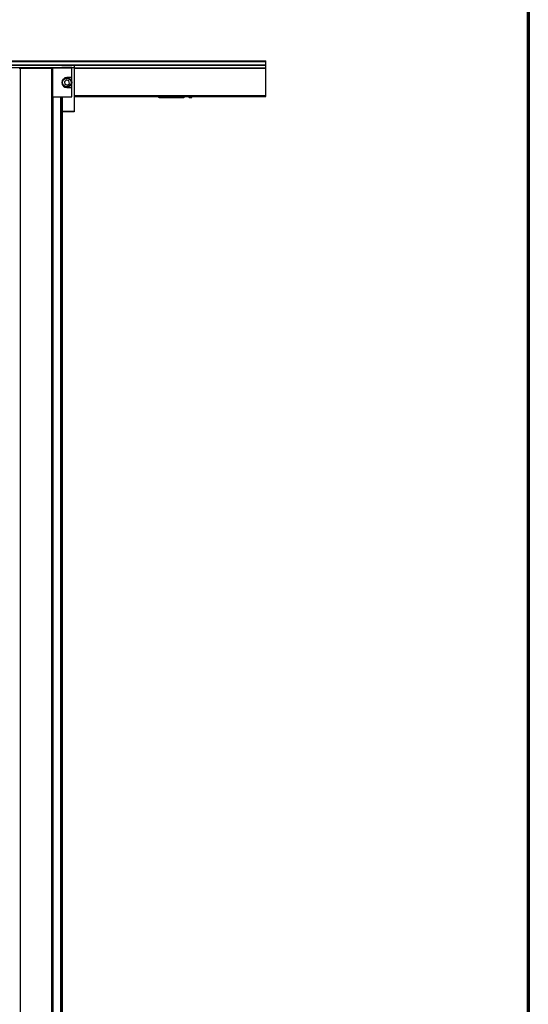
# Model space of a CAD drawing. Extents: x -264 to 1708, y -15 to 1162.
# Drawn here: x 1592 to 1708, y 665 to 889 of the extents above; entities that cross this region are included whole.
import ezdxf

# ---------------------------------------------------------------- set-up
doc = ezdxf.new("R2010")
doc.units = 0
doc.header["$MEASUREMENT"] = 0
doc.layers.get('0').update_dxf_attribs({"lineweight": 0})

msp = doc.modelspace()

# ---------------------------------------------------------------- linework, layer by layer
at = {"color": 18, "lineweight": 70, "true_color": 0x000000}
msp.add_line((1708.03, 18.84), (1708.03, 1080), dxfattribs=at)
at = {"color": 18, "lineweight": 25, "true_color": 0x000000}
for p, q in [((1282.66, 879.94), (1648.23, 879.94)), ((1282.66, 879.78), (1648.23, 879.78)), ((1282.66, 879), (1648.23, 879)), ((1282.66, 878.92), (1648.23, 878.92)), ((1604.55, 878.89), (1587.16, 878.89)), ((1604.55, 878.89), (1604.55, 878.4)), ((1648.23, 879.78), (1648.23, 879.94)), ((1648.23, 879), (1648.23, 879.78)), ((1648.23, 878.92), (1648.23, 879)), ((1648.23, 878.36), (1648.23, 878.92)), ((1589.91, 878.4), (1601.79, 878.4)), ((1592.05, 878.25), (1592.27, 878.25)), ((1592.27, 878.25), (1592.27, 421.83)), ((1592.27, 878.25), (1599.44, 878.25)), ((1599.44, 878.25), (1599.44, 421.83)), ((1599.44, 878.25), (1599.66, 878.25)), ((1599.66, 878.25), (1599.66, 871.73)), ((1604, 878.25), (1599.66, 878.25)), ((1604.03, 878.4), (1601.8, 878.4)), ((1601.95, 878.34), (1602.04, 878.25)), ((1603.79, 878.25), (1603.88, 878.34)), ((1604, 876.13), (1604, 878.25)), ((1604.04, 878.4), (1604.55, 878.4)), ((1604.55, 878.4), (1604.55, 868.48)), ((1604.55, 878.36), (1648.23, 878.36)), ((1604.55, 878.26), (1648.23, 878.26)), ((1648.23, 878.26), (1648.23, 878.36)), ((1648.23, 872.02), (1648.23, 878.26)), ((1602.79, 875.58), (1602.34, 875.18)), ((1602.34, 875.18), (1602.47, 874.59)), ((1602.47, 874.59), (1603.04, 874.4)), ((1603.36, 875.39), (1602.79, 875.58)), ((1604, 876.13), (1602.92, 876.13)), ((1603.04, 874.4), (1603.49, 874.8)), ((1603.49, 874.8), (1603.36, 875.39)), ((1604, 873.85), (1604, 876.13)), ((1602.92, 873.85), (1604, 873.85)), ((1604, 871.73), (1604, 873.85)), ((1599.66, 871.73), (1599.66, 421.83)), ((1599.66, 871.73), (1604, 871.73)), ((1599.72, 871.73), (1599.72, 421.83)), ((1601.42, 871.73), (1601.42, 421.83)), ((1601.48, 871.73), (1601.48, 421.83)), ((1601.55, 871.73), (1601.55, 421.83)), ((1601.76, 871.73), (1601.76, 421.83)), ((1601.83, 871.73), (1601.83, 421.83)), ((1604.55, 872.02), (1648.23, 872.02)), ((1604.55, 871.84), (1648.23, 871.84)), ((1623.68, 871.84), (1623.68, 871.78)), ((1623.9, 871.57), (1629.49, 871.57)), ((1624, 871.84), (1624, 871.78)), ((1629.35, 871.78), (1624, 871.78)), ((1624, 871.78), (1624, 871.67)), ((1624, 871.67), (1629.35, 871.67)), ((1629.35, 871.78), (1629.35, 871.84)), ((1629.35, 871.78), (1629.35, 871.67)), ((1629.4, 871.84), (1629.43, 871.81)), ((1629.46, 871.84), (1629.43, 871.81)), ((1629.43, 871.81), (1629.5, 871.74)), ((1629.49, 871.57), (1629.76, 871.84)), ((1629.5, 871.74), (1629.61, 871.84)), ((1630.51, 871.84), (1630.79, 871.57)), ((1630.79, 871.57), (1630.96, 871.57)), ((1630.96, 871.57), (1631.1, 871.86)), ((1630.96, 871.57), (1631.22, 871.57)), ((1631.44, 871.78), (1631.44, 871.84)), ((1648.23, 871.84), (1648.23, 872.02)), ((1601.83, 868.48), (1604.55, 868.48)), ((1604.55, 868.31), (1601.83, 868.31)), ((1604.55, 868.48), (1604.55, 868.31))]:
    msp.add_line(p, q, dxfattribs=at)
for radius in [1.09, 0.978]:
    msp.add_circle((1602.92, 874.99), radius, dxfattribs=at)
for points in [[(1601.95, 878.34), (1601.91, 878.38), (1601.85, 878.4), (1601.79, 878.4)], [(1604.04, 878.4), (1603.98, 878.4), (1603.93, 878.38), (1603.88, 878.34)], [(1623.68, 871.78), (1623.68, 871.66), (1623.78, 871.57), (1623.9, 871.57)], [(1623.79, 871.84), (1623.82, 871.74), (1623.9, 871.67), (1624, 871.67)], [(1623.91, 871.84), (1623.93, 871.81), (1623.96, 871.78), (1624, 871.78)], [(1629.35, 871.78), (1629.38, 871.78), (1629.41, 871.79), (1629.43, 871.81)], [(1629.35, 871.67), (1629.41, 871.67), (1629.46, 871.7), (1629.5, 871.74)], [(1630.59, 871.84), (1630.69, 871.73), (1630.81, 871.63), (1630.96, 871.57)]]:
    msp.add_open_spline(points, degree=3, dxfattribs=at)
for points, knots in [([(1602.92, 876.13), (1602.29, 876.13), (1601.77, 875.62), (1601.77, 874.99), (1601.77, 874.36), (1602.29, 873.85), (1602.92, 873.85)], [0, 0, 0, 0, 1, 1, 1, 2, 2, 2, 2]), ([(1631.22, 871.57), (1631.25, 871.57), (1631.28, 871.57), (1631.31, 871.58), (1631.32, 871.59), (1631.33, 871.6), (1631.35, 871.6), (1631.36, 871.61), (1631.37, 871.62), (1631.38, 871.63), (1631.4, 871.65), (1631.42, 871.68), (1631.43, 871.7), (1631.44, 871.73), (1631.44, 871.76), (1631.44, 871.78)], [0, 0, 0, 0, 1, 1, 1, 2, 2, 2, 3, 3, 3, 4, 4, 4, 5, 5, 5, 5])]:
    msp.add_open_spline(points, degree=3, knots=knots, dxfattribs=at)

doc.saveas('drawing.dxf')
